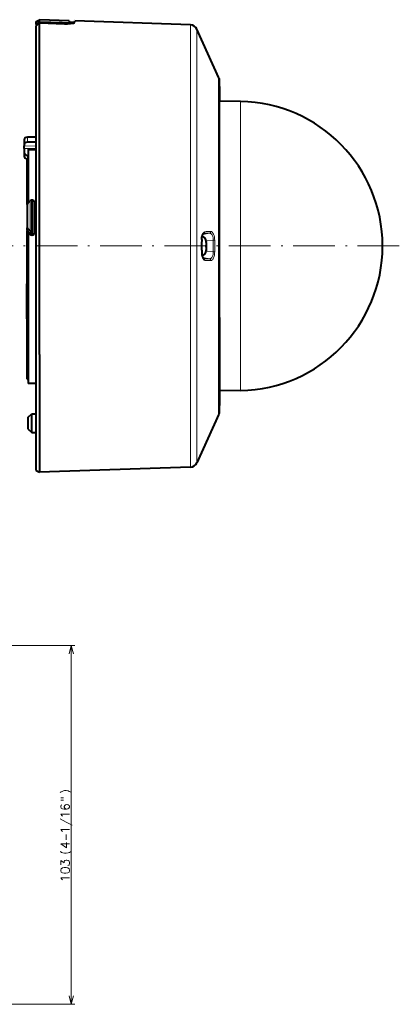
# Model space of a CAD drawing. Extents: x 24 to 819, y 39 to 570.
# Drawn here: x 543 to 652, y 47 to 329 of the extents above; entities that cross this region are included whole.
import ezdxf

# ---------------------------------------------------------------- set-up
doc = ezdxf.new("R2010")
doc.units = 0
doc.linetypes.add('DASHDOT', pattern=[18.5, 12, -3, 0.5, -3])

msp = doc.modelspace()

# ---------------------------------------------------------------- linework, layer by layer
at = {"color": 7, "lineweight": 40}
for p, q in [((547.677124, 328.646912), (548.620117, 329.191345)), ((547.677124, 327.943756), (547.677124, 328.646912)), ((547.677124, 327.943756), (548.620117, 328.497009)), ((547.677124, 327.943756), (547.677124, 327.724274)), ((548.620117, 328.497009), (548.620117, 329.191345)), ((557.136292, 328.893951), (548.620117, 329.191345)), ((555.159485, 328.264954), (548.620117, 328.497009)), ((548.620117, 328.2435), (548.694153, 328.253632)), ((548.620117, 233.077393), (548.620117, 328.2435)), ((548.694153, 328.253632), (555.7948, 328.045471)), ((557.136292, 328.893951), (557.151489, 328.4599)), ((557.165405, 328.060516), (557.151489, 328.4599)), ((558.701599, 328.424255), (557.15271, 328.424255)), ((558.699829, 328.37381), (558.716064, 328.838776)), ((592.027283, 327.675537), (558.716064, 328.838776)), ((547.930176, 327.715454), (547.677124, 327.724274)), ((547.677124, 233.338409), (547.677124, 327.51944)), ((600.178711, 312.459686), (593.777405, 326.506134)), ((600.20575, 312.335297), (600.20575, 310.334167)), ((600.20575, 241.15863), (600.20575, 312.335297)), ((600.320984, 242.271149), (600.320984, 310.01474)), ((600.320984, 310.014709), (600.320984, 307.454041)), ((600.354675, 307.106079), (600.357605, 307.052155)), ((600.357605, 307.052155), (600.357605, 305.823364)), ((600.357605, 243.691498), (600.357605, 307.052155)), ((606.401428, 305.717957), (600.357605, 305.823456)), ((544.177124, 294.777466), (544.177124, 293.380829)), ((547.677124, 295.509674), (545.159668, 295.447662)), ((547.677124, 294.020966), (545.159668, 294.025177)), ((544.177124, 293.380829), (544.177124, 292.957489)), ((544.177124, 292.251953), (544.177124, 292.957489)), ((544.177124, 292.251953), (544.177124, 290.986298)), ((545.377136, 292.006165), (545.377136, 291.701813)), ((547.677124, 292.006165), (545.377136, 292.006165)), ((545.377136, 291.701813), (545.377136, 276.669495)), ((544.177124, 290.986298), (544.177124, 289.982697)), ((545.077148, 289.222626), (545.077148, 288.836884)), ((545.077148, 287.706177), (545.077148, 288.836853)), ((545.077148, 288.836853), (545.377136, 288.836853)), ((545.377136, 290.230011), (545.159668, 290.232849)), ((545.377136, 289.212616), (545.159668, 289.217987)), ((545.077148, 276.163239), (545.077148, 287.706177)), ((545.377136, 276.669403), (545.377136, 287.706177)), ((545.223572, 276.515869), (545.930725, 277.222961)), ((546.577148, 277.369415), (546.284241, 277.369415)), ((545.077148, 276.162292), (545.077148, 274.21402)), ((545.077148, 274.21405), (545.077148, 269.485474)), ((547.077148, 276.869415), (547.077148, 274.557922)), ((547.077148, 274.557922), (547.077148, 267.869415)), ((547.677124, 275.069427), (547.577148, 275.069427)), ((545.077148, 268.755981), (545.077148, 269.484528)), ((545.077148, 268.755981), (545.077148, 268.576508)), ((545.077148, 226.027954), (545.077148, 268.573456)), ((545.223572, 269.170868), (545.930725, 268.544189)), ((547.677124, 269.669403), (547.577148, 269.669403)), ((545.223572, 268.441376), (545.930725, 267.814697)), ((545.223572, 268.222961), (545.930725, 267.515869)), ((545.377136, 268.069611), (545.377136, 224.724274)), ((546.077148, 268.454437), (546.077148, 267.724915)), ((546.577148, 267.369415), (546.284241, 267.369415)), ((596.474792, 265.282928), (596.472168, 265.326477)), ((596.474792, 263.165619), (596.472168, 263.12207)), ((596.477173, 265.461456), (596.474792, 265.525085)), ((596.477173, 265.188629), (596.474792, 265.282928)), ((596.477173, 265.188629), (596.474792, 265.282928)), ((596.477173, 264.49707), (596.474792, 264.4664)), ((596.477173, 263.951477), (596.474792, 263.982147)), ((596.477173, 263.259918), (596.474792, 263.165619)), ((596.477173, 263.259918), (596.474792, 263.165619)), ((596.477173, 262.987091), (596.474792, 262.923462)), ((596.477173, 264.496735), (596.477112, 264.493103)), ((596.477173, 263.951813), (596.477112, 263.955444)), ((596.477173, 265.524261), (596.477173, 265.461456)), ((596.477173, 265.326965), (596.477173, 265.461456)), ((596.477173, 265.188629), (596.477173, 264.847534)), ((596.477173, 264.847534), (596.477173, 264.49707)), ((596.477173, 263.912476), (596.477173, 264.497833)), ((596.477173, 263.951477), (596.477173, 263.259918)), ((596.477173, 262.987091), (596.477173, 263.121582)), ((596.477173, 262.987091), (596.477173, 262.924286)), ((545.077148, 253.35051), (544.978516, 253.35051)), ((544.978516, 243.350525), (544.978516, 253.35051)), ((544.966248, 248.013519), (544.966248, 249.011765)), ((544.966248, 249.011765), (544.978455, 249.011765)), ((544.966248, 248.013519), (544.966248, 244.313522)), ((544.966248, 243.311768), (544.966248, 244.313522)), ((544.966248, 243.311768), (544.966248, 243.263428)), ((544.966248, 243.263428), (545.066223, 243.263428)), ((545.077148, 243.350525), (544.978516, 243.350525)), ((544.978516, 243.298172), (544.978516, 243.350525)), ((545.077148, 243.298172), (544.978516, 243.298172)), ((545.066223, 243.298172), (545.066223, 243.263428)), ((600.357605, 243.691498), (600.357605, 221.396393)), ((600.20575, 216.113251), (600.20575, 241.15863)), ((600.320984, 242.271149), (600.320984, 218.433838)), ((547.677124, 199.80162), (547.677124, 233.338409)), ((548.620117, 233.077393), (548.620117, 199.257202)), ((545.077148, 226.027954), (545.377136, 226.027954)), ((547.677124, 224.724274), (545.377136, 224.724274)), ((600.320984, 218.433807), (600.320984, 220.996567)), ((600.354675, 221.342453), (600.357605, 221.396393)), ((606.401428, 222.730591), (600.357605, 222.625092)), ((600.357605, 221.396393), (600.357605, 222.625137)), ((600.20575, 218.114426), (600.20575, 216.113251)), ((545.377136, 215.072464), (546.377136, 216.072464)), ((545.377136, 213.375427), (545.377136, 215.072464)), ((546.377136, 213.377167), (546.377136, 216.072464)), ((546.377136, 216.072464), (547.677124, 216.072464)), ((600.178711, 215.988846), (593.777405, 201.942413)), ((545.377136, 211.672455), (545.377136, 213.375427)), ((546.377136, 210.672455), (546.377136, 213.377167)), ((545.377136, 211.672455), (546.377136, 210.672455)), ((546.377136, 210.672455), (547.677124, 210.672455)), ((592.027283, 200.77301), (548.620117, 199.257202)), ((547.677124, 199.80162), (548.620117, 199.257202))]:
    msp.add_line(p, q, dxfattribs=at)
at = {"color": 7, "lineweight": 13}
for p, q in [((555.166504, 328.063873), (555.159485, 328.264954)), ((592.027283, 233.804123), (592.027283, 327.675537)), ((593.777405, 234.364761), (593.777405, 326.506134)), ((600.178711, 312.459686), (600.178711, 241.098984)), ((600.354675, 307.106079), (600.354675, 243.665634)), ((606.401428, 305.717957), (606.401428, 305.70639)), ((606.401428, 305.70639), (606.401428, 222.730591)), ((545.159668, 295.447662), (545.159668, 294.025177)), ((544.177124, 292.957489), (547.677124, 292.911469)), ((544.177124, 292.251953), (547.677124, 292.205933)), ((547.677124, 291.701813), (545.377136, 291.701813)), ((545.159668, 290.232849), (545.159668, 289.217987)), ((545.077148, 287.706177), (545.377136, 287.706177)), ((545.930725, 277.222961), (545.930725, 274.729858)), ((546.284241, 277.369415), (546.284241, 274.801086)), ((546.577148, 277.369415), (546.577148, 274.801086)), ((545.223572, 276.515869), (545.223572, 274.385986)), ((545.223572, 274.385986), (545.223572, 269.170868)), ((545.930725, 274.729858), (545.930725, 268.544189)), ((546.284241, 274.801086), (546.284241, 267.369415)), ((546.577148, 274.801086), (546.577148, 267.369415)), ((547.577148, 275.069427), (547.577148, 273.682526)), ((547.577148, 273.682526), (547.577148, 269.669403)), ((545.223572, 268.441376), (545.223572, 268.222961)), ((545.930725, 267.814697), (545.930725, 267.515869)), ((597.486633, 267.88446), (595.535522, 267.549316)), ((595.78833, 267.838104), (595.730469, 267.818695)), ((598.534485, 265.894653), (596.462036, 265.736633)), ((598.94574, 265.898773), (598.534485, 265.894653)), ((595.129333, 264.294464), (595.174072, 264.293732)), ((596.474792, 265.525085), (596.457458, 265.525085)), ((596.474792, 262.923462), (596.457458, 262.923462)), ((597.502258, 260.569763), (595.510193, 260.944855)), ((595.78418, 260.599792), (595.735657, 260.614624)), ((595.78418, 260.599792), (595.744446, 260.60968)), ((598.530701, 262.562622), (596.469849, 262.776245)), ((598.94751, 262.559418), (598.530701, 262.562622)), ((544.966248, 248.013519), (544.978455, 248.013519)), ((544.966248, 244.313522), (544.978455, 244.313522)), ((544.966248, 243.311768), (544.978516, 243.311768)), ((544.966248, 243.263428), (545.066223, 243.263428)), ((600.354675, 221.342453), (600.354675, 243.665634)), ((600.178711, 241.098984), (600.178711, 215.988846)), ((592.027283, 200.77301), (592.027283, 233.804123)), ((593.777405, 201.942413), (593.777405, 234.364761)), ((465.941498, 149.526245), (558.728333, 149.526245)), ((557.728333, 46.526253), (557.728333, 149.526245)), ((436.124268, 46.526253), (558.728333, 46.526253))]:
    msp.add_line(p, q, dxfattribs=at)
at = {"color": 7, "linetype": 'DASHDOT', "lineweight": 13}
msp.add_line((651.996338, 264.224274), (534.218445, 264.224274), dxfattribs=at)
at = {"color": 7, "lineweight": 40}
for points in [[(555.159485, 328.264954), (555.676025, 328.256714), (556.169312, 328.269348), (556.505066, 328.292664), (556.790039, 328.327271), (557.01416, 328.37442), (557.088989, 328.401154), (557.135376, 328.429352), (557.147278, 328.443787), (557.151489, 328.4599)], [(555.7948, 328.045471), (556.673096, 328.041748), (557.489685, 328.082855), (558.164185, 328.165619), (558.422729, 328.221344), (558.603149, 328.283508), (558.673279, 328.327148), (558.692078, 328.349274), (558.699829, 328.37381)], [(595.222107, 266.071289), (595.280396, 266.655731), (595.37677, 267.115936), (595.503784, 267.481323), (595.620667, 267.69693), (595.741577, 267.825226)], [(596.474792, 265.282928), (596.456177, 265.562805), (596.45752, 265.592804), (596.45874, 265.597809), (596.459412, 265.599243), (596.460693, 265.600098)], [(596.474792, 263.165619), (596.456177, 262.885742), (596.45752, 262.855743), (596.45874, 262.850739), (596.459412, 262.849304), (596.460693, 262.84845)], [(595.227112, 262.339935), (595.285583, 261.764801), (595.38092, 261.313416), (595.506042, 260.954224), (595.622437, 260.739258), (595.744507, 260.60965)]]:
    msp.add_lwpolyline(points, dxfattribs=at)
at = {"color": 7, "lineweight": 13}
for points in [[(595.177734, 266.102753), (595.203552, 266.445313), (595.249268, 266.791382), (595.315125, 267.12326), (595.38501, 267.38092), (595.469116, 267.619049), (595.578552, 267.853485), (595.704224, 268.049957), (595.83075, 268.188629), (595.967285, 268.284241), (596.090271, 268.328308)], [(595.78833, 267.838104), (596.176147, 267.892456), (596.67865, 267.916046), (597.292236, 267.896088), (597.486633, 267.88446)], [(596.090271, 268.328308), (596.523804, 268.398438), (596.96405, 268.427399), (597.259705, 268.426147), (597.85437, 268.389374)], [(597.486633, 267.88446), (597.666199, 267.859161), (597.783264, 267.81543), (597.894775, 267.750336), (597.999451, 267.664734), (598.096252, 267.559998), (598.263062, 267.300507), (598.397156, 266.96994), (598.486511, 266.600494), (598.530884, 266.209442), (598.534485, 265.894653)], [(597.85437, 268.389374), (598.022339, 268.345062), (598.124329, 268.288696), (598.222961, 268.211548), (598.338928, 268.0896), (598.446533, 267.941864), (598.616089, 267.621765), (598.761902, 267.21347), (598.865356, 266.765228), (598.926636, 266.294098), (598.94574, 265.898773)], [(596.099182, 260.105347), (595.961548, 260.155151), (595.869751, 260.21579), (595.782043, 260.296265), (595.621948, 260.510162), (595.485229, 260.782715), (595.398438, 261.01947), (595.326111, 261.276825), (595.258911, 261.602753), (595.21167, 261.943634), (595.1828, 262.307495)], [(597.502258, 260.569763), (596.749878, 260.533722), (596.180481, 260.549561), (595.78418, 260.599792)], [(597.863953, 260.066498), (597.270691, 260.024994), (596.97467, 260.020081), (596.621521, 260.034546), (596.099182, 260.105347)], [(598.530701, 262.562622), (598.52887, 262.256622), (598.469482, 261.768829), (598.411987, 261.532898), (598.336182, 261.311676), (598.246338, 261.117767), (598.140442, 260.946899), (597.999023, 260.783752), (597.840088, 260.664215), (597.66748, 260.592438), (597.502258, 260.569763)], [(598.94751, 262.559418), (598.930542, 262.186188), (598.850037, 261.596191), (598.781555, 261.302185), (598.694702, 261.024078), (598.599365, 260.788452), (598.489319, 260.576233), (598.382751, 260.41568), (598.266907, 260.280884), (598.143799, 260.176331), (598.015137, 260.104767), (597.863953, 260.066498)], [(558.375366, 147.111435), (557.728333, 149.526245), (557.081299, 147.111435)], [(554.526733, 107.363556), (554.80896, 107.524841)], [(554.80896, 107.524841), (555.091248, 107.653877)], [(555.454163, 107.782906), (555.091248, 107.653877)], [(555.454163, 107.782906), (555.817078, 107.879684), (556.300903, 107.879684), (556.825134, 107.782906), (557.147705, 107.653877)], [(557.752563, 107.363556), (557.429932, 107.524841), (557.147705, 107.653877)], [(554.728333, 105.758713), (555.494507, 105.758713)], [(554.728333, 105.113556), (555.494507, 105.113556)], [(555.050903, 103.831291), (554.849304, 103.73452), (554.728333, 103.379684), (554.728333, 103.186134), (554.849304, 102.831291), (555.171875, 102.605492), (555.736389, 102.508713), (556.300903, 102.508713), (556.744507, 102.605492), (557.026733, 102.799034), (557.228333, 103.153877), (557.228333, 103.282906), (557.107361, 103.637749), (556.865479, 103.831291), (556.542847, 103.92807), (556.421875, 103.92807), (556.099304, 103.831291), (555.857361, 103.637749), (555.736389, 103.282906), (555.736389, 103.153877), (555.857361, 102.799034), (556.05896, 102.605492), (556.341248, 102.508713)], [(558.03479, 97.944199), (556.300903, 98.847427), (554.526733, 99.750648)], [(555.050903, 100.710327), (554.728333, 101.065163), (557.228333, 101.065163)], [(555.171875, 100.516777), (555.050903, 100.710327)], [(555.050903, 96.339355), (554.728333, 96.694199), (557.228333, 96.694199)], [(555.171875, 96.145813), (555.050903, 96.339355)], [(556.220276, 93.766777), (556.220276, 95.250648)], [(556.341248, 92.968391), (556.341248, 91.48452), (554.728333, 92.581291), (555.938049, 92.581291), (557.228333, 92.581291)], [(555.817078, 89.911942), (555.292847, 90.008713), (554.970276, 90.137749), (554.728333, 90.266777), (554.526733, 90.42807)], [(556.78479, 86.363548), (556.986389, 86.460327), (557.107361, 86.557098), (557.228333, 86.911934), (557.228333, 87.266777), (557.107361, 87.65387), (556.865479, 87.84742), (556.502563, 87.944199), (556.26062, 87.944199), (555.897705, 87.84742), (555.776733, 87.750648), (555.655762, 87.557098), (555.655762, 87.105484), (554.728333, 87.782906), (554.728333, 86.589355)], [(555.817078, 89.911942), (556.300903, 89.911942)], [(556.300903, 89.911942), (556.825134, 90.008713), (557.188049, 90.137749)], [(557.188049, 90.137749), (557.550903, 90.266777)], [(557.550903, 90.266777), (557.792847, 90.42807)], [(555.050903, 82.476456), (554.728333, 82.831291), (557.228333, 82.831291)], [(555.171875, 82.282906), (555.050903, 82.476456)], [(557.081299, 48.941067), (557.728333, 46.526253), (558.375366, 48.941067)]]:
    msp.add_lwpolyline(points, dxfattribs=at)
msp.add_lwpolyline([(554.728333, 84.823227), (554.849304, 84.468384), (555.252563, 84.242584), (555.655762, 84.145805), (556.179932, 84.145805), (556.704163, 84.242584), (557.107361, 84.468384), (557.228333, 84.823227), (557.228333, 85.081291), (557.107361, 85.436127), (556.704163, 85.661934), (556.220276, 85.758713), (555.655762, 85.758713), (555.252563, 85.661934), (554.849304, 85.436127), (554.728333, 85.081291)], close=True, dxfattribs=at)
at = {"color": 7, "lineweight": 40}
for centre, radius, start, end in [((609.998413, 247.333588), 101.55643, 127.183969, 127.854707), ((591.957458, 325.676758), 2, 24.5, 88), ((599.905701, 312.335297), 0.300006, 0.000272, 24.499733), ((599.820923, 310.014648), 0.500022, 0.004856, 39.701274), ((615.267151, 308.724274), 15.000003, 184.863459, 186.19305), ((605.677124, 264.224274), 41.5, 0, 89.000001), ((546.284241, 276.869415), 0.5, 89.999996, 135.000014), ((546.577148, 276.869415), 0.5, 360, 90.000003), ((545.577148, 276.162292), 0.5, 135, 180.000005), ((547.577148, 275.569427), 0.5, 179.999995, 269.999997), ((545.49762, 269.490967), 0.420902, 180.746562, 229.431153), ((545.49762, 268.761444), 0.420902, 180.746562, 229.431153), ((545.577148, 268.576508), 0.5, 179.999995, 225), ((546.264221, 268.924347), 0.505743, 228.736386, 248.291505), ((547.577148, 269.169403), 0.5, 90.000003, 180.000005), ((546.264221, 268.194824), 0.505743, 228.736386, 248.291505), ((546.284241, 267.869415), 0.5, 224.999986, 270.000004), ((546.577148, 267.869415), 0.5, 269.999997, 0), ((631.419556, 264.19989), 36.245546, 177.040484, 179.851735), ((594.977173, 265.524261), 1.5, 0.000008, 75.911098), ((596.329956, 265.445099), 2.44091, 99.107732, 104.581609), ((631.916992, 264.320557), 36.742922, 180.041919, 183.089986), ((594.977173, 262.924286), 1.5, 284.07169, 359.999992), ((598.058472, 264.224274), 1.602571, 171.307278, 188.692722), ((596.286255, 265.53302), 0.187791, 357.586946, 21.040022), ((596.286255, 262.915527), 0.187791, 338.959978, 2.413054), ((605.677124, 264.224274), 41.5, 270.999999, 360), ((596.228027, 262.796326), 2.229522, 256.857429, 260.756552), ((615.267151, 219.724274), 15.000003, 173.80695, 175.142866), ((599.820923, 218.433884), 0.500022, 320.295328, 359.995155), ((599.905701, 216.113251), 0.300006, 335.500267, 359.999728), ((591.957458, 202.77179), 2, 272, 335.5)]:
    msp.add_arc(centre, radius, start, end, dxfattribs=at)
at = {"color": 7, "lineweight": 13}
for centre, radius, start, end in [((632.151611, 264.202148), 37.022553, 177.057368, 179.857104), ((595.842896, 267.548737), 0.294486, 100.676435, 110.157455), ((692.134766, 264.093384), 93.617601, 178.897531, 179.975485), ((464.810059, 264.1633), 134.146955, 359.987393, 0.741273), ((632.670532, 264.318268), 37.541422, 180.036291, 183.070247), ((691.501587, 264.146606), 92.98436, 180.008096, 180.97607), ((465.601563, 264.152405), 133.355424, 359.315562, 359.991992)]:
    msp.add_arc(centre, radius, start, end, dxfattribs=at)
at = {"color": 7, "lineweight": 40}
for centre, major_axis, ratio, start_param, end_param in [((545.177124, 294.790619), (-0.999878, -0.023163), 0.657175, 4.7146245877, 6.267967622), ((545.177124, 293.367676), (0.999878, -0.023163), 0.657175, 1.6034673045, 3.1568103388), ((545.177124, 289.971222), (0.999817, -0.02655), 0.753334, 3.1615850144, 4.7149280487), ((545.177124, 290.986298), (1, 0), 0.753563, 3.1415926536, 4.6949356879)]:
    msp.add_ellipse(centre, major_axis=major_axis, ratio=ratio, start_param=start_param, end_param=end_param, dxfattribs=at)
at = {"color": 7, "lineweight": 13}
for centre, major_axis, ratio, start_param, end_param in [((594.722717, 266.096161), (0.49939, -0.024872), 0.139568, 0.0000014044, 0.4318827004), ((595.635254, 268.313416), (0.100098, -0.489868), 0.908191, 0.121021983, 1.4171546177), ((597.399353, 268.373169), (-0.044434, -0.498016), 0.909321, 0.2907458641, 1.6841075157), ((594.727783, 262.31424), (0.499329, 0.025726), 0.143794, 5.8510305959, 6.2831851902), ((595.644165, 260.12027), (-0.093384, -0.491211), 0.908554, 1.7118997249, 3.0358931595), ((597.408997, 260.082672), (0.047058, -0.497772), 0.909214, 1.4527172556, 2.8315702052)]:
    msp.add_ellipse(centre, major_axis=major_axis, ratio=ratio, start_param=start_param, end_param=end_param, dxfattribs=at)

doc.saveas('drawing.dxf')
